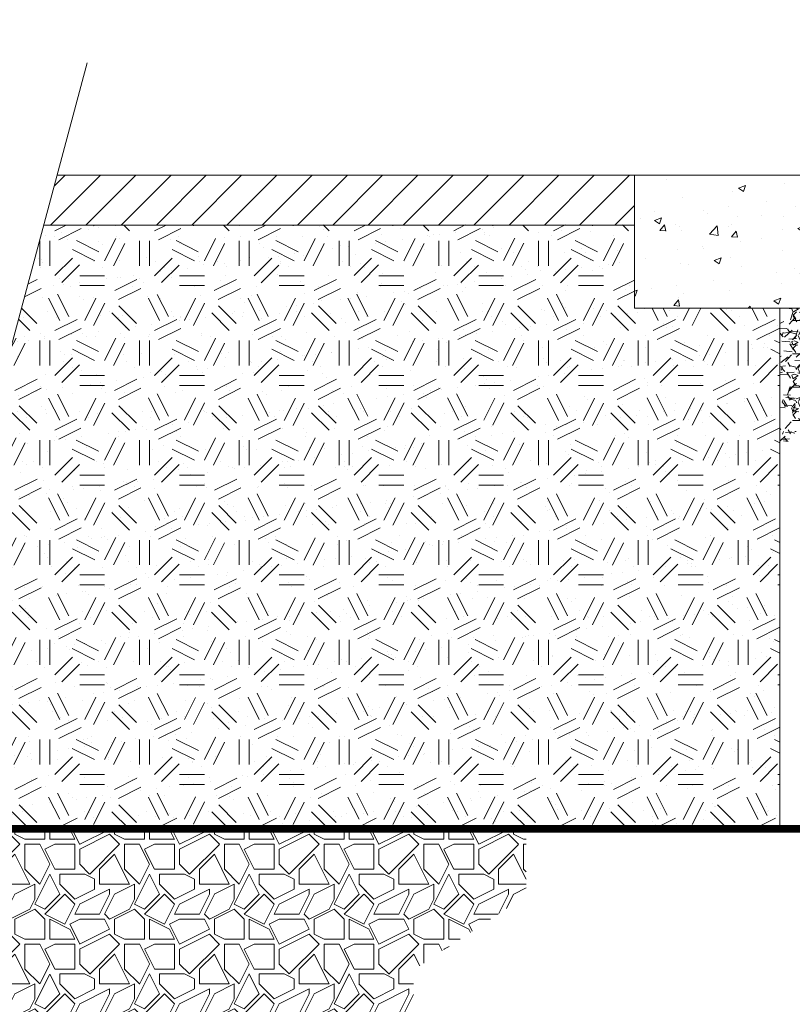
# Paper-space layout '1' of a CAD drawing. Units: feet. Extents: x -0.8 to 15.8, y -0.3 to 10.3.
# Drawn here: x 8 to 9.2, y 7.9 to 9.4 of the extents above; entities that cross this region are included whole.
import ezdxf
from ezdxf import colors
from ezdxf.entities.mleader import LeaderData, LeaderLine
from ezdxf.math import Vec2, Vec3

# ---------------------------------------------------------------- set-up
doc = ezdxf.new("R2010")
doc.units = ezdxf.units.FT
doc.header["$MEASUREMENT"] = 0
doc.layers.get('0').update_dxf_attribs({"lineweight": 9})
for name, color, linetype, lineweight in [('UGD - DETAIL 1', 251, 'Continuous', 0), ('UGD - DETAIL 2', 7, 'Continuous', 5), ('UGD - DETAIL 3', 7, 'Continuous', 9), ('UGD - DETAIL 5', 7, 'Continuous', 25), ('UGD - DETAIL TEXT', 7, 'Continuous', 5)]:
    doc.layers.add(name, color=color, linetype=linetype, lineweight=lineweight)
doc.styles.add('UGD_Standard', font='arial.ttf')

# ---------------------------------------------------------------- blocks, each defined once
blk = doc.blocks.new('subblock_ISO3500_flamp')
at = {"layer": 'UGD - DETAIL 1'}
h = blk.add_hatch(dxfattribs=at)
h.set_pattern_fill('AR-CONC', color=256, scale=0.015, style=0)
h.set_pattern_definition([(49.99999999999999, (-0.06609558120999282, -0.434315240237197), (0.107589027390113, -0.00941282024738927), [0.01125, -0.12375]), (355, (-0.06609558120999282, -0.434315240237197), (-0.02081270004195001, 0.1128288200550018), [0.009000000000000001, -0.09900000000000002]), (100.4514, (-0.05712982921022558, -0.4350996412371728), (0.08677640725710324, 0.1034159313091431), [0.009561028499999994, -0.1051713167999999]), (46.18420000000002, (-0.06609558120999282, -0.4043152402372243), (0.1600861572938467, -0.02482785214935272), [0.01687499999999998, -0.1856249999999998]), (96.6356, (-0.05275506946009045, -0.406384236287181), (0.1401994058323055, 0.1461176806350663), [0.0143415432, -0.15775695]), (351.1842, (-0.06609558120999282, -0.4043152402372243), (0.1401992917700441, 0.1461177901387987), [0.0135, -0.1485]), (21, (-0.05109558121012014, -0.4118152402372175), (0.08953605781776927, -0.06039283359980083), [0.01125, -0.12375]), (326.0000000000001, (-0.05109558121012014, -0.4118152402372175), (0.03649729978823726, 0.108772506757028), [0.009000000000000001, -0.09900000000000002]), (71.4514, (-0.04363424625989865, -0.4168479811372094), (0.1260333942872235, 0.04837957450649287), [0.009561028500000004, -0.1051713168]), (37.50000000000001, (-0.06609558120999282, -0.434315240237197), (0.001823978297593601, 0.04993407807469673), [0, -0.09780000000000001, 0, -0.1005, 0, -0.09937500000000003]), (7.499999999999999, (-0.06609558120999282, -0.434315240237197), (0.0394604306163223, 0.05916175678235405), [0, -0.05730000000000001, 0, -0.09555000000000001, 0, -0.03787500000000001]), (327.5, (-0.09954558120989532, -0.434315240237197), (0.08007336542586138, -0.00338323076015697), [0, -0.03750000000000001, 0, -0.117, 0, -0.15525]), (317.5, (-0.1145455812102227, -0.434315240237197), (0.08747792540135794, 0.01501574734984765), [0, -0.04875000000000001, 0, -0.07770000000000002, 0, -0.11025])])
h.paths.add_polyline_path([(5.978810460045679, 2.749445111929845), (5.978731327405512, 2.760448945210726), (5.975072759615614, 2.774151446295946), (5.988097910553734, 2.774151446295946), (5.988097910553734, 2.860382611729847), (5.981505770736931, 2.860382611729847), (5.981505770736931, 2.885382611729824), (5.979597910553366, 2.885382611729824), (5.979597910553366, 2.910382611729858), (5.974816660553643, 2.910382611729858), (5.974816660553643, 2.949445111729858), (5.53238618116302, 2.949445111729858), (5.53238618116302, 2.749445111929845)])
h.paths.add_polyline_path([(6.757588648542423, 2.749445111929845), (6.757588648542423, 2.949445111729858), (6.31387916055337, 2.949445111729858), (6.31387916055337, 2.910382611729858), (6.309097910553646, 2.910382611729858), (6.309097910553646, 2.885382611729824), (6.307190050370082, 2.885382611729824), (6.307190050370082, 2.860382611729847), (6.300597910553734, 2.860382611729847), (6.300597910553734, 2.774151446295946), (6.313623061491398, 2.774151446295946), (6.309964493701955, 2.760448945210726), (6.309885361061333, 2.749445111929845)])
h = blk.add_hatch(dxfattribs=at)
h.set_pattern_fill('GEOL2', color=256, scale=0.15, style=0, pattern_type=2)
h.set_pattern_definition([(0, (0, -0.434315240237197), (0.15, 0.15), [0.03750000000000001, -0.1125]), (0, (0, -0.4193152402372107), (0.15, 0.15), [0.03750000000000001, -0.1125]), (90, (0.09000000000014552, -0.4043152402372243), (-0.15, 0.15), [0.03750000000000001, -0.1125]), (90, (0.1050000000000182, -0.4043152402372243), (-0.15, 0.15), [0.03750000000000001, -0.1125]), (45, (0.1125000000001819, -0.4193152402372107), (1.665334536937735e-17, 0.1500000000028537), [0.03750000000000001, -0.1746320343000001]), (45, (0.1230000000000473, -0.4298152402371898), (1.665334536937735e-17, 0.1500000000028537), [0.03750000000000001, -0.1746320343000001]), (135, (0.0749999999998181, -0.3518152402372152), (-0.1500000000028537, 1.665334536937735e-17), [0.03750000000000001, -0.1746320343]), (135, (0.08550000000013824, -0.3413152402371793), (-0.1500000000028537, 1.665334536937735e-17), [0.03750000000000001, -0.1746320343]), (26.56505119999999, (0.1125000000001819, -0.3518152402372152), (0.1500000000000141, 6.000967223140919e-11), [0.03750000000000001, -0.2979101965500001]), (26.56505119999999, (0.11850000000004, -0.3653152402371802), (0.1500000000000141, 6.000967223140919e-11), [0.03750000000000001, -0.2979101965500001]), (26.56505119999999, (0.05249999999978172, -0.2918152402372129), (0.1500000000000141, 6.000967223140919e-11), [0.03750000000000001, -0.2979101965500001]), (26.56505119999999, (0.05850000000009459, -0.3053152402371779), (0.1500000000000141, 6.000967223140919e-11), [0.03750000000000001, -0.2979101965500001]), (63.43494882, (0.03749999999990905, -0.3968152402371743), (7.649797462150333e-12, 0.1500000000000141), [0.03749999999999996, -0.2979101965499997]), (63.43494882, (0.05099999999993088, -0.4043152402372243), (7.649797462150333e-12, 0.1500000000000141), [0.03749999999999996, -0.2979101965499997]), (63.43494882, (0.02100000000018554, -0.344315240237222), (7.649797462150333e-12, 0.1500000000000141), [0.03749999999999996, -0.2979101965499997]), (63.43494882, (0.007500000000163709, -0.336815240237172), (7.649797462150333e-12, 0.1500000000000141), [0.03749999999999996, -0.2979101965499997]), (116.5650512, (0.1334999999999127, -0.3308152402372002), (-6.00097221914453e-11, 0.1500000000000141), [0.03749999999999997, -0.2979101965499997]), (116.5650512, (0.1199999999998909, -0.336815240237172), (-6.00097221914453e-11, 0.1500000000000141), [0.03749999999999997, -0.2979101965499997]), (153.43494882, (0.02250000000003638, -0.3968152402371743), (-0.1500000000000141, 7.649847422186441e-12), [0.03750000000000001, -0.29791019655]), (153.43494882, (0.0284999999998945, -0.3833152402372093), (-0.1500000000000141, 7.649847422186441e-12), [0.03750000000000001, -0.29791019655])])
h.paths.add_polyline_path([(5.750981637216682, 1.966522169347513), (5.750981637216682, 2.749445111929845), (5.53238618116302, 2.749445111929845), (5.53238618116302, 2.874445111729869), (4.643927062390958, 2.874445111729869), (4.400649843189967, 1.966522169347513)])
h = blk.add_hatch(dxfattribs=at)
h.set_pattern_fill('AR-SAND', color=256, scale=0.03000000000000001, style=0)
h.set_pattern_definition([(37.50000000000001, (0, -0.434315240237197), (-0.001889800743288245, 0.05780471307039477), [0, -0.04560000000000002, 0, -0.05100000000000001, 0, -0.04875000000000001]), (7.499999999999999, (0, -0.434315240237197), (0.05309330115803182, 0.08466438195689223), [0, -0.0246, 0, -0.04110000000000001, 0, -0.01575]), (327.5, (-0.03690000000005966, -0.434315240237197), (0.09342425585254488, 0.000169771606108935), [0, -0.015, 0, -0.05400000000000001, 0, -0.07050000000000002]), (317.5, (-0.03690000000005966, -0.434315240237197), (0.09018379813716881, 0.02633026694802748), [0, -0.007500000000000001, 0, -0.0354, 0, -0.04050000000000001])])
h.paths.add_polyline_path([(5.750981637216682, 1.966522169347513), (5.750981637216682, 2.749445111929845), (5.53238618116302, 2.749445111929845), (5.53238618116302, 2.874445111729869), (4.643927062390958, 2.874445111729869), (4.400649843189967, 1.966522169347513)])
h = blk.add_hatch(dxfattribs=at)
h.set_pattern_fill('GRAVEL', color=256, scale=0.05, style=0)
h.set_pattern_definition([(228.0128, (4.877523211453536, 1.490364562051298), (-0.3999999116079081, -0.4500000670803624), [0.0067268, -0.6659544000000001]), (184.9697, (4.873023211453528, 1.485364562051302), (0.6000000525758818, 0.0499995653503526), [0.0115434, -1.14279625]), (132.5104, (4.861523211453459, 1.484364562051326), (0.4999995359173406, -0.55000043369356), [0.008139400000000001, -0.8058016]), (267.2737, (4.842023211453579, 1.47186456205128), (0.04999980088635952, 1.000000014748674), [0.0105119, -1.0406779]), (292.8337, (4.841523211453477, 1.461364562051301), (-0.250000495271857, 0.5999998205888889), [0.01030775, -1.02046865]), (357.2737, (4.845523211453383, 1.451864562051298), (-1.000000014748674, 0.04999980088635958), [0.0105119, -1.0406779]), (37.6942, (4.856023211453248, 1.45136456205131), (-0.6500003672808988, -0.4999995202580266), [0.01390145, -1.37624245]), (72.2553, (4.86702321145367, 1.45986456205128), (0.3500005381352705, 1.09999981156196), [0.0131244, -1.29931605]), (121.4296, (4.871023211453576, 1.472364562051325), (-0.4000004117088183, 0.6499997518246284), [0.0105475, -1.04420365]), (175.2364, (4.865523211453365, 1.481364562051283), (0.5500000473159793, -0.04999957663306303), [0.01204159999999994, -0.5900381499999976]), (222.3974, (4.853523211453648, 1.482364562051316), (-0.6000003675536617, -0.549999604100706), [0.0155724, -1.54166875]), (138.8141, (4.891523211453659, 1.471364562051292), (-0.3500001473402858, 0.2999998656671378), [0.005315050000000001, -0.5261922000000002]), (171.4692, (4.887523211453299, 1.474864562051323), (0.6499999142407564, -0.1000003955019895), [0.01011184999999994, -1.001075549999995]), (225, (4.877523211453536, 1.476364562051288), (-5.551115123125783e-18, -0.05000001547244762), [0.007071050000000002, -0.06363960000000003]), (203.1986, (4.874023211453277, 1.482364562051316), (0.2499999865333538, 0.1000000662632427), [0.0038079, -0.37698075]), (291.8014, (4.870523211453474, 1.480864562051295), (-0.04999999552503244, 0.1500000136505385), [0.00538515, -0.2638731]), (30.9638, (4.872523211453426, 1.475864562051299), (0.1499999011143999, 0.1000001241770366), [0.008746449999999961, -0.2828011499999988]), (161.5651, (4.88002321145359, 1.480364562051307), (0.1000000217296481, -0.04999992016113539), [0.006324550000000001, -0.15178935]), (16.38950000000001, (4.841523211453477, 1.480864562051295), (0.500000109920598, 0.1499996354908985), [0.008860000000000002, -0.87714225]), (70.3462, (4.85002321145339, 1.483364562051293), (-0.1999997623685873, -0.5500001067803113), [0.00743305, -0.7358704]), (293.1986, (4.88002321145359, 1.490364562051298), (-0.1000000662632427, 0.2499999865333538), [0.007615750000000001, -0.3731729000000001]), (343.6105, (4.883023211453292, 1.483364562051293), (-0.500000109920598, 0.1499996354908987), [0.008859999999999965, -0.877142249999996]), (339.444, (4.841523211453477, 1.449864562051289), (-0.2500000922271212, 0.09999979982107922), [0.008544000000000001, -0.4186562]), (294.7751, (4.849523211453288, 1.446864562051303), (-0.2499996094622585, 0.550000171091956), [0.007158899999999968, -0.7087321499999962]), (66.80140000000002, (4.880523211453692, 1.440364562051286), (0.1000000662632427, 0.2499999865333538), [0.00761575, -0.3731729]), (17.35400000000001, (4.883523211453394, 1.447364562051291), (-0.6500001009548417, -0.1999997251129559), [0.00838155, -0.8297711999999998]), (69.444, (4.856023211453248, 1.440364562051286), (-0.09999979982107936, -0.2500000922271211), [0.004272000000000001, -0.4229282]), (101.3098999999999, (4.877523211453536, 1.440364562051286), (-0.04999988160808027, 0.2000000376115476), [0.002549499999999986, -0.2524014499999989]), (165.9638, (4.877023211453434, 1.442864562051284), (0.150000027299487, -0.04999990286806229), [0.01030775, -0.1958475]), (186.009, (4.86702321145367, 1.445364562051282), (0.4999999875453021, 0.04999996587409208), [0.009552500000000002, -0.9456961500000003]), (303.6901, (4.872523211453426, 1.471364562051292), (-0.05000006672535954, 0.09999997788855804), [0.0072111, -0.17306645]), (353.1572, (4.876523211453332, 1.46536456205132), (0.8499999682739274, -0.1000003998962381), [0.0125897, -1.24637815]), (60.94540000000001, (4.889023211453605, 1.463864562051299), (-0.200000001359964, -0.3500000192284843), [0.005147799999999971, -0.5096336999999977]), (90, (4.891523211453659, 1.468364562051306), (-0.05, 0.05), [0.003, -0.047]), (120.2564, (4.866023211453467, 1.446864562051303), (0.1999997443401347, -0.3500001227927367), [0.0069462, -0.6876760000000002]), (48.01279999999999, (4.862523211453663, 1.452864562051332), (0.399999911607908, 0.4500000670803624), [0.0134536, -0.6592275999999999]), (0, (4.871523211453678, 1.462864562051323), (0.05, 0.05), [0.013, -0.03700000000000001]), (325.3048, (4.884523211453597, 1.462864562051323), (-0.4999997129493763, 0.350000430479723), [0.0079057, -0.7826637000000001]), (254.0546, (4.891023211453557, 1.458364562051315), (-0.04999999446481906, -0.2000000063326076), [0.007280100000000001, -0.3567254]), (207.646, (4.889023211453605, 1.45136456205131), (-0.9499997903589796, -0.500000385658459), [0.01185325, -1.1734737]), (175.4261, (4.878523211453285, 1.445864562051327), (-0.6500000279156068, 0.0499997400580542), [0.01253994999999994, -1.241453699999993])])
edge = h.paths.add_edge_path()
edge.add_spline(control_points=[(5.750981637216682, 2.536523646564206), (5.765058321168908, 2.550579938919384), (5.791381678655398, 2.576865164178855), (5.787375080055426, 2.641442482979414), (5.848964446984155, 2.65180115469775), (5.903891760556689, 2.65055163647412), (5.935156493742397, 2.702124961013965), (5.931665385937777, 2.73493273744748), (5.93012110989639, 2.749445111729869)], knot_values=[0, 0, 0, 0, 2.323617443540293, 4.345157768288614, 6.418571043514053, 8.584141226274742, 10.78442329050282, 12.52974250124825, 12.52974250124825, 12.52974250124825, 12.52974250124825], degree=3, periodic=0)
edge.add_line((5.93012110989639, 2.749445111729869), (5.750981637216682, 2.749445111729869))
edge.add_line((5.750981637216682, 2.749445111729869), (5.750981637216682, 2.536523646564262))
h = blk.add_hatch(dxfattribs=at)
h.set_pattern_fill('GRAVEL1', color=256, scale=0.15, style=0, pattern_type=2)
h.set_pattern_definition([(0, (0.03000000000020009, -0.434315240237197), (0.15, 0.15), [0.04500000000000001, -0.105]), (0, (0.1199999999998909, -0.4193152402372107), (0.15, 0.15), [0.03750000000000001, -0.1125]), (0, (0.1125000000001819, -0.4118152402372175), (0.15, 0.15), [0.03000000000000001, -0.12]), (0, (0.06750000000010914, -0.3743152402371948), (0.15, 0.15), [0.0225, -0.0225, 0.03000000000000001, -0.07500000000000001]), (0, (0.06750000000010914, -0.3668152402372016), (0.15, 0.15), [0.03000000000000001, -0.007500000000000001, 0.03750000000000001, -0.07500000000000001]), (0, (0, -0.336815240237172), (0.15, 0.15), [0.03750000000000001, -0.1125]), (0, (0.1424999999999272, -0.3293152402371788), (0.15, 0.15), [0.03750000000000001, -0.1125]), (90, (0, -0.4043152402372243), (-0.15, 0.15), [0.0225, -0.1275]), (90, (0.02250000000003638, -0.2918152402372129), (-0.15, 0.15), [0.015, -0.135]), (90, (0.03000000000020009, -0.434315240237197), (-0.15, 0.15), [0.0225, -0.1275]), (90, (0.04500000000007276, -0.2993152402372061), (-0.15, 0.15), [0.007500000000000001, -0.1425]), (90, (0.05249999999978172, -0.3593152402372084), (-0.15, 0.15), [0.0225, -0.1275]), (90, (0.06750000000010914, -0.4118152402372175), (-0.15, 0.15), [0.03750000000000001, -0.1125]), (90, (0.08249999999998181, -0.3068152402371993), (-0.15, 0.15), [0.0225, -0.1275]), (90, (0.09749999999985448, -0.3668152402372016), (-0.15, 0.15), [0.03000000000000001, -0.12]), (90, (0.1050000000000182, -0.3668152402372016), (-0.15, 0.15), [0.03000000000000001, -0.12]), (90, (0.1199999999998909, -0.434315240237197), (-0.15, 0.15), [0.015, -0.135]), (90, (0.1424999999999272, -0.4118152402372175), (-0.15, 0.15), [0.03750000000000001, -0.1125]), (45, (0.01499999999987267, -0.4193152402372107), (1.665334536937735e-17, 0.1500000000028537), [0.06363960000000003, -0.1484924343450001]), (45, (0.03000000000020009, -0.4118152402372175), (1.665334536937735e-17, 0.1500000000028537), [0.03181980000000002, -0.1803122343450001]), (45, (0.09749999999985448, -0.3293152402371788), (1.665334536937735e-17, 0.1500000000028537), [0.04242640500000001, -0.1697056293450001]), (45, (0.09749999999985448, -0.3218152402371857), (1.665334536937735e-17, 0.1500000000028537), [0.03181980000000002, -0.1803122343450001]), (135, (0.04500000000007276, -0.336815240237172), (-0.1500000000028537, 1.665334536937735e-17), [0.01060665, -0.201525384345]), (135, (0.01499999999987267, -0.4193152402372107), (-0.1500000000028537, 1.665334536937735e-17), [0.02121315, -0.190918884345]), (135, (0.05999999999994543, -0.3743152402371948), (-0.1500000000028537, 1.665334536937735e-17), [0.02121315, -0.190918884345]), (135, (0.09749999999985448, -0.336815240237172), (-0.1500000000028537, 1.665334536937735e-17), [0.02121315, -0.190918884345]), (135, (0.1424999999999272, -0.3068152402371993), (-0.1500000000028537, 1.665334536937735e-17), [0.03181980000000001, -0.180312234345]), (135, (0.1424999999999272, -0.3143152402371925), (-0.1500000000028537, 1.665334536937735e-17), [0.02121315, -0.190918884345]), (135, (0.1350000000002183, -0.2993152402372061), (-0.1500000000028537, 1.665334536937735e-17), [0.02121315, -0.190918884345]), (135, (0.09000000000014552, -0.434315240237197), (-0.1500000000028537, 1.665334536937735e-17), [0.03181980000000001, -0.180312234345]), (26.56505119999999, (0.1350000000002183, -0.344315240237222), (0.1500000000000141, 6.000967223140919e-11), [0.01677, -0.3186401965500001]), (26.56505119999999, (0.09749999999985448, -0.3818152402371879), (0.1500000000000141, 6.000967223140919e-11), [0.01677, -0.3186401965500001]), (26.56505119999999, (0.04500000000007276, -0.336815240237172), (0.1500000000000141, 6.000967223140919e-11), [0.03354000000000001, -0.3018701965500001]), (26.56505119999999, (0.05249999999978172, -0.2993152402372061), (0.1500000000000141, 6.000967223140919e-11), [0.03354000000000001, -0.3018701965500001]), (26.56505119999999, (0.05249999999978172, -0.336815240237172), (0.1500000000000141, 6.000967223140919e-11), [0.03354000000000001, -0.3018701965500001]), (26.56505119999999, (0.1424999999999272, -0.3068152402371993), (0.1500000000000141, 6.000967223140919e-11), [0.03354000000000001, -0.3018701965500001]), (26.56505119999999, (0, -0.3818152402371879), (0.1500000000000141, 6.000967223140919e-11), [0.05031150000000002, -0.2850986965500001]), (26.56505119999999, (0, -0.3743152402371948), (0.1500000000000141, 6.000967223140919e-11), [0.05031150000000002, -0.2850986965500001]), (26.56505119999999, (0, -0.3143152402371925), (0.1500000000000141, 6.000967223140919e-11), [0.05031150000000002, -0.2850986965500001]), (63.43494882, (0.0749999999998181, -0.3218152402371857), (7.649797462150333e-12, 0.1500000000000141), [0.01676999999999998, -0.3186401965499996]), (63.43494882, (0.1424999999999272, -0.3293152402371788), (7.649797462150333e-12, 0.1500000000000141), [0.01676999999999998, -0.2012501965499998, 0.03353999999999997, -0.08384999999999992]), (63.43494882, (0.1275000000000546, -0.344315240237222), (7.649797462150333e-12, 0.1500000000000141), [0.03353999999999997, -0.3018701965499997]), (63.43494882, (0.03749999999990905, -0.3293152402371788), (7.649797462150333e-12, 0.1500000000000141), [0.03353999999999997, -0.3018701965499997]), (63.43494882, (0.03000000000020009, -0.3293152402371788), (7.649797462150333e-12, 0.1500000000000141), [0.03353999999999997, -0.3018701965499997]), (63.43494882, (0.08249999999998181, -0.3143152402371925), (7.649797462150333e-12, 0.1500000000000141), [0.05031149999999996, -0.2850986965499997]), (116.5650512, (0.04500000000007276, -0.3518152402372152), (-6.00097221914453e-11, 0.1500000000000141), [0.01676999999999998, -0.3186401965499998]), (116.5650512, (0.1424999999999272, -0.3668152402372016), (-6.00097221914453e-11, 0.1500000000000141), [0.01676999999999998, -0.3186401965499998]), (116.5650512, (0.1125000000001819, -0.4118152402372175), (-6.00097221914453e-11, 0.1500000000000141), [0.03353999999999997, -0.3018701965499997]), (116.5650512, (0.1050000000000182, -0.4043152402372243), (-6.00097221914453e-11, 0.1500000000000141), [0.03353999999999997, -0.3018701965499997]), (116.5650512, (0.1199999999998909, -0.2993152402372061), (-6.00097221914453e-11, 0.1500000000000141), [0.03353999999999997, -0.3018701965499997]), (116.5650512, (0, -0.3743152402371948), (-6.00097221914453e-11, 0.1500000000000141), [0.03353999999999997, -0.3018701965499997]), (116.5650512, (0.0749999999998181, -0.434315240237197), (-6.00097221914453e-11, 0.1500000000000141), [0.05031149999999997, -0.2850986965499998]), (153.43494882, (0.1275000000000546, -0.344315240237222), (-0.1500000000000141, 7.649847422186441e-12), [0.03354000000000001, -0.30187019655]), (153.43494882, (0.1350000000002183, -0.3518152402372152), (-0.1500000000000141, 7.649847422186441e-12), [0.03354000000000001, -0.30187019655]), (153.43494882, (0.02250000000003638, -0.4268152402372039), (-0.1500000000000141, 7.649847422186441e-12), [0.01677, -0.31864019655]), (153.43494882, (0.06750000000010914, -0.3668152402372016), (-0.1500000000000141, 7.649847422186441e-12), [0.01677, -0.31864019655]), (153.43494882, (0.09749999999985448, -0.3218152402371857), (-0.1500000000000141, 7.649847422186441e-12), [0.01677, -0.31864019655])])
h.paths.add_polyline_path([(4.780231231338348, 1.670248100514073), (4.784591208818256, 1.663132224306935), (4.796111305193335, 1.608934432036449), (4.800471917293635, 1.601818035324527), (4.80833650868999, 1.599033328063854), (4.879216065681703, 1.599033328063854), (4.883087612052805, 1.602268440977866), (4.889088955888838, 1.62628331731554), (4.893408994522815, 1.646607501144047), (4.896679249613499, 1.651944072431093), (4.90257912827974, 1.65403332904242), (4.93739567765715, 1.65403332904242), (4.943295556323392, 1.651944072431093), (4.946565811414075, 1.646607501143819), (4.956481223250648, 1.599959156069758), (4.959751478342241, 1.594622584782087), (4.965651357008483, 1.592533328170873), (5.031635916989671, 1.592533328170873), (5.039502421877842, 1.595319003652662), (5.043862761998753, 1.602434432035636), (5.055382858373832, 1.656632224306122), (5.059743198495198, 1.663747652689096), (5.067609703383368, 1.666533328170885), (5.122365102549338, 1.666533328170544), (5.130231607439782, 1.66374765269012), (5.134591947562512, 1.656632224306065), (5.149058788918865, 1.588571086872264), (5.200258140441292, 1.630490619564227), (5.200258140441292, 1.754634969458948), (5.369329188153642, 1.866134998653877), (5.369329188153642, 1.966522169347513), (4.400649843189967, 1.966522169347513), (4.341988900205251, 1.747596549708021), (4.381796018161367, 1.599034362992654), (4.389564019662885, 1.601869815673524), (4.393862023254769, 1.608934432035369), (4.405382119629849, 1.663132224306821), (4.409742459751214, 1.670247652689795), (4.417608964639385, 1.673033328171584), (4.472364363806719, 1.673033328171584), (4.480231231338166, 1.670248100514016), (4.484591208818529, 1.663132224306878), (4.496111305193608, 1.608934432036392), (4.500471279428893, 1.601818551822305), (4.508336508689808, 1.599033328063797), (4.569111014988721, 1.599033328171572), (4.574266393898597, 1.600578155481685), (4.577723420149596, 1.604702884881533), (4.58477232471796, 1.617424503839743), (4.594987414852767, 1.624033329321435), (4.605202504987574, 1.617424503839743), (4.610151417821271, 1.609246261274222), (4.615707177837066, 1.600577833489353), (4.620861442907881, 1.599033328149972), (4.68163517824587, 1.599033328170776), (4.68950168313404, 1.601819003652849), (4.693862023254951, 1.608934432036449), (4.705382119630031, 1.663132224306878), (4.709742459750942, 1.670247652689852), (4.717608964640931, 1.673033328171641), (4.772364363807355, 1.673033328171471)])
at = {"layer": 'UGD - DETAIL 2'}
h = blk.add_hatch(dxfattribs=at)
h.set_pattern_fill('ANSI31', color=256, scale=0.3, style=0)
h.set_pattern_definition([(45, (0, -0.434315240237197), (-0.02651650429449554, 0.02651650429449554), [])])
h.paths.add_polyline_path([(5.53238618116302, 2.874445111729869), (5.53238618116302, 2.949445111729858), (4.664023251822982, 2.949445111729858), (4.643927062390958, 2.874445111729869)])
at = {"layer": 'UGD - DETAIL 1'}
blk.add_line((5.750981637216682, 2.749445111729869), (5.750981637216682, 1.966522169347513), dxfattribs=at)
at = {"layer": 'UGD - DETAIL 2'}
for p, q in [((4.664023251822982, 2.949445111729858), (7.812950157605428, 2.949445111729858)), ((4.643927062390958, 2.874445111729869), (5.382386169278561, 2.874445111729869)), ((4.643927062390958, 2.874445111729869), (5.53238618116302, 2.874445111729869))]:
    blk.add_line(p, q, dxfattribs=at)
at = {"layer": 'UGD - DETAIL 3'}
for q in [(5.53238618116302, 2.949445111729858), (5.97794686070938, 2.749445111929845)]:
    blk.add_line((5.53238618116302, 2.749445111929845), q, dxfattribs=at)
at = {"layer": 'UGD - DETAIL 5', "const_width": 0.012}
blk.add_lwpolyline([(4.400649843189967, 1.966522169347513), (7.812950157605428, 1.966522169347513), (7.812950157605428, 0.3165333281710332), (4.648093059412076, 0.3165333281710332)], dxfattribs=at)
at = {"layer": 'UGD - DETAIL TEXT'}
blk.add_lwpolyline([(4.709273694445073, 3.118322062660468), (4.341988900205251, 1.747596549708021), (4.686767097072789, 0.4608668016552997), (4.586784685592193, 0.08772736214518773)], dxfattribs=at)
blk = doc.blocks.new('subblock_FLAMP_3500')
at = {"layer": 'UGD - DETAIL TEXT'}
ml = blk.add_multileader_mtext('Standard', dxfattribs=at)
ml.set_content('INSTALL FLAMP ON 24" (600 mm) ACCESS PIPE^JPART #: MC350024RAMP', color=256, style='UGD_Standard')
ml.set_leader_properties(color=256, linetype='ByLayer', lineweight=-1)
ml.build(insert=Vec2(0, 0))
ml.multileader.update_dxf_attribs({"dogleg_length": 0.075, "arrow_head_size": 0.075})
ctx = ml.context
ctx.base_point, ctx.char_height, ctx.arrow_head_size, ctx.landing_gap_size, ctx.plane_origin = Vec3(2.77319719739553, 3.624651671758215), 0.075, 0.075, 0.075, Vec3(1.958268312793734, 1.093968188037138)
notes = []
notes.append((ctx, [(1, (1, 1, 0), (2.69819719739553, 3.624651671758215), (1, 0), 0.075, [(0, [(2.013085737271467, 1.072885170764437)], 0, [])])]))
ctx.mtext.insert, ctx.mtext.width, ctx.mtext.flow_direction = Vec3(2.848197197395621, 3.662816746792316), 2.731979734028478, 5
for ctx, leaders in notes:
    for number, flags, end, landing, length, lines in leaders:
        leader = LeaderData()
        leader.index, (leader.has_last_leader_line, leader.has_dogleg_vector, leader.attachment_direction) = number, flags
        leader.last_leader_point, leader.dogleg_vector, leader.dogleg_length = Vec3(end), Vec3(landing), length
        for number, points, colour, breaks in lines:
            line = LeaderLine()
            line.index, line.vertices, line.color, line.breaks = number, Vec3.list(points), colors.encode_raw_color(colour), breaks
            leader.lines.append(line)
        ctx.leaders.append(leader)
blk = doc.blocks.new('*U57')
for name in ['subblock_FLAMP_3500', 'subblock_ISO3500_flamp']:
    blk.add_blockref(name, (-11.09796330385081, -4.017472993225351))

psp = doc.layouts.new('1')

# ---------------------------------------------------------------- block references
psp.add_blockref('*U57', (14.50000048423976, 10.24999998866951))

doc.saveas('drawing.dxf')
